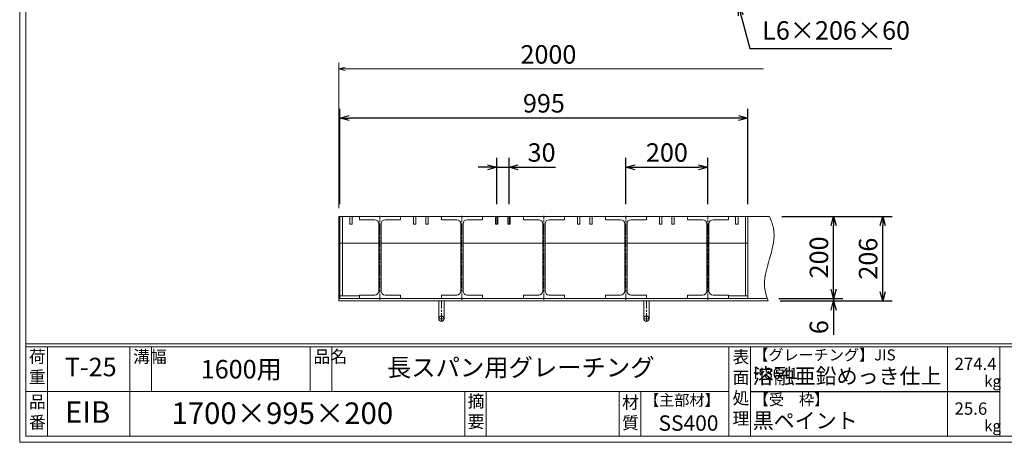
# Model space of a CAD drawing. Units: millimetres. Extents: x -838 to 3346, y -693 to 2267.
# Drawn here: x -838 to 1564, y -693 to 338 of the extents above; entities that cross this region are included whole.
import ezdxf

# ---------------------------------------------------------------- set-up
doc = ezdxf.new("R2010")
doc.units = ezdxf.units.MM
doc.linetypes.add('CENTER', pattern=[10, 6.25, -1.25, 1.25, -1.25])
for name, color, linetype, lineweight in [('中心線', 1, 'CENTER', 5), ('受け枠', 3, 'Continuous', 9), ('寸法線', 2, 'Continuous', 9), ('本体', 7, 'Continuous', 13), ('枠寸法', 31, 'Continuous', 9)]:
    doc.layers.add(name, color=color, linetype=linetype, lineweight=lineweight)
doc.layers.add('外枠', color=7, linetype='Continuous')
doc.dimstyles.new('ISO-25', dxfattribs={"dimscale": 15, "dimtxt": 3, "dimasz": 1.5, "dimexe": 1.5, "dimexo": 2, "dimgap": 0.5, "dimtad": 1, "dimdsep": 46, "dimtxsty": 'Standard', "dimblk": 'OPEN30', "dimcen": 2.5, "dimadec": 0, "dimazin": 0, "dimtfac": 1, "dimtmove": 0, "dimatfit": 0, "dimldrblk": 'OPEN30', "dimfxl": 1, "dimarcsym": 0})

# ---------------------------------------------------------------- blocks, each defined once
blk = doc.blocks.new('_Open30')
at = {"color": 0, "linetype": 'ByBlock', "lineweight": -2}
for p, q in [((-1, 0.27), (0, 0)), ((0, 0), (-1, -0.27)), ((0, 0), (-1, 0))]:
    blk.add_line(p, q, dxfattribs=at)
blk = doc.blocks.new('*D6')
at = {"layer": 'Defpoints', "color": 0, "linetype": 'Continuous'}
for p in [(-56.9, 97.9), (-56.9, -142.1), (938.1, -142.1)]:
    blk.add_point(p, dxfattribs=at)
at = {"layer": '寸法線', "color": 0, "linetype": 'Continuous', "lineweight": -2}
for p, q in [((-56.9, -112.1), (-56.9, 120.4)), ((938.1, -112.1), (938.1, 120.4)), ((915.6, 97.9), (-34.4, 97.9))]:
    blk.add_line(p, q, dxfattribs=at)
at = {"layer": '寸法線', "color": 0, "linetype": 'Continuous', "lineweight": -2, "xscale": 22.5, "yscale": 22.5, "zscale": 22.5, "rotation": 180}
blk.add_blockref('_Open30', (-56.9, 97.9), dxfattribs=at)
at = {"layer": '寸法線', "color": 0, "linetype": 'Continuous', "lineweight": -2, "xscale": 22.5, "yscale": 22.5, "zscale": 22.5}
blk.add_blockref('_Open30', (938.1, 97.9), dxfattribs=at)
at = {"layer": '寸法線', "color": 0, "linetype": 'Continuous', "insert": (440.6, 127.9), "char_height": 45, "attachment_point": 5}
blk.add_mtext('995', dxfattribs=at)
blk = doc.blocks.new('*D16')
at = {"layer": 'Defpoints', "color": 0}
for p in [(840.6, -22.1), (640.6, -142.1), (840.6, -142.1)]:
    blk.add_point(p, dxfattribs=at)
at = {"layer": '寸法線', "color": 0, "lineweight": -2}
for p, q in [((640.6, -112.1), (640.6, 0.4)), ((840.6, -112.1), (840.6, 0.4)), ((663.1, -22.1), (818.1, -22.1))]:
    blk.add_line(p, q, dxfattribs=at)
at = {"layer": '寸法線', "color": 0, "lineweight": -2, "xscale": 22.5, "yscale": 22.5, "zscale": 22.5, "rotation": 180}
blk.add_blockref('_Open30', (640.6, -22.1), dxfattribs=at)
at = {"layer": '寸法線', "color": 0, "lineweight": -2, "xscale": 22.5, "yscale": 22.5, "zscale": 22.5}
blk.add_blockref('_Open30', (840.6, -22.1), dxfattribs=at)
at = {"layer": '寸法線', "color": 0, "insert": (740.6, 7.9), "char_height": 45, "attachment_point": 5}
blk.add_mtext('200', dxfattribs=at)
blk = doc.blocks.new('*D19')
at = {"layer": 'Defpoints', "color": 0, "ltscale": 3}
for p in [(990.9, -142.1), (1267.3, -142.1), (987.3, -348.1)]:
    blk.add_point(p, dxfattribs=at)
at = {"layer": '枠寸法', "color": 0, "lineweight": -2, "ltscale": 3}
for p, q in [((1020.9, -142.1), (1289.8, -142.1)), ((1267.3, -325.6), (1267.3, -164.6)), ((1017.3, -348.1), (1289.8, -348.1))]:
    blk.add_line(p, q, dxfattribs=at)
at = {"layer": '枠寸法', "color": 0, "lineweight": -2, "ltscale": 3, "xscale": 22.5, "yscale": 22.5, "zscale": 22.5}
for p, rotation in [((1267.3, -142.1), 90), ((1267.3, -348.1), 270)]:
    blk.add_blockref('_Open30', p, dxfattribs=dict(at, rotation=rotation))
at = {"layer": '枠寸法', "color": 0, "ltscale": 3, "insert": (1237.3, -245.1), "char_height": 45, "attachment_point": 5, "rotation": 90}
blk.add_mtext('206', dxfattribs=at)
blk = doc.blocks.new('*D20')
at = {"layer": 'Defpoints', "color": 0, "ltscale": 3}
for p in [(990.9, -142.1), (1147.3, -142.1), (983.9, -342.1)]:
    blk.add_point(p, dxfattribs=at)
at = {"layer": '寸法線', "color": 0, "lineweight": -2, "ltscale": 3}
for p, q in [((1020.9, -142.1), (1169.8, -142.1)), ((1147.3, -319.6), (1147.3, -164.6)), ((1013.9, -342.1), (1169.8, -342.1))]:
    blk.add_line(p, q, dxfattribs=at)
at = {"layer": '寸法線', "color": 0, "lineweight": -2, "ltscale": 3, "xscale": 22.5, "yscale": 22.5, "zscale": 22.5}
for p, rotation in [((1147.3, -142.1), 90), ((1147.3, -342.1), 270)]:
    blk.add_blockref('_Open30', p, dxfattribs=dict(at, rotation=rotation))
at = {"layer": '寸法線', "color": 0, "ltscale": 3, "insert": (1117.3, -242.1), "char_height": 45, "attachment_point": 5, "rotation": 90}
blk.add_mtext('200', dxfattribs=at)
blk = doc.blocks.new('*D21')
at = {"layer": 'Defpoints', "color": 0, "ltscale": 3}
for p in [(983.9, -342.1), (987.3, -348.1), (1147.3, -348.1)]:
    blk.add_point(p, dxfattribs=at)
at = {"layer": '枠寸法', "color": 0, "lineweight": -2, "ltscale": 3}
for p, q in [((1147.3, -319.6), (1147.3, -297.1)), ((1013.9, -342.1), (1169.8, -342.1)), ((1017.3, -348.1), (1169.8, -348.1)), ((1147.3, -342.1), (1147.3, -348.1)), ((1147.3, -370.6), (1147.3, -431))]:
    blk.add_line(p, q, dxfattribs=at)
at = {"layer": '枠寸法', "color": 0, "lineweight": -2, "ltscale": 3, "xscale": 22.5, "yscale": 22.5, "zscale": 22.5}
for p, rotation in [((1147.3, -342.1), 270), ((1147.3, -348.1), 90)]:
    blk.add_blockref('_Open30', p, dxfattribs=dict(at, rotation=rotation))
at = {"layer": '枠寸法', "color": 0, "ltscale": 3, "insert": (1117.3, -412.1), "char_height": 45, "attachment_point": 5, "rotation": 90}
blk.add_mtext('6', dxfattribs=at)
blk = doc.blocks.new('*D22')
at = {"layer": 'Defpoints', "color": 0, "ltscale": 3}
for p in [(325.6, -22.1), (325.6, -142.1), (355.6, -142.1)]:
    blk.add_point(p, dxfattribs=at)
at = {"layer": '寸法線', "color": 0, "lineweight": -2, "ltscale": 3}
for p, q in [((325.6, -112.1), (325.6, 0.4)), ((355.6, -112.1), (355.6, 0.4)), ((303.1, -22.1), (280.6, -22.1)), ((325.6, -22.1), (355.6, -22.1)), ((378.1, -22.1), (469.2, -22.1))]:
    blk.add_line(p, q, dxfattribs=at)
at = {"layer": '寸法線', "color": 0, "lineweight": -2, "ltscale": 3, "xscale": 22.5, "yscale": 22.5, "zscale": 22.5}
blk.add_blockref('_Open30', (325.6, -22.1), dxfattribs=at)
at = {"layer": '寸法線', "color": 0, "lineweight": -2, "ltscale": 3, "xscale": 22.5, "yscale": 22.5, "zscale": 22.5, "rotation": 180}
blk.add_blockref('_Open30', (355.6, -22.1), dxfattribs=at)
at = {"layer": '寸法線', "color": 0, "ltscale": 3, "insert": (434.9, 7.9), "char_height": 45, "attachment_point": 5}
blk.add_mtext('30', dxfattribs=at)

msp = doc.modelspace()

# ---------------------------------------------------------------- linework, layer by layer
at = {"layer": '中心線', "linetype": 'CENTER'}
for p, q in [((40.556, -140.856), (40.556, -345.185)), ((240.556, -140.856), (240.556, -345.185)), ((440.556, -140.856), (440.556, -345.185)), ((640.556, -140.856), (640.556, -345.185)), ((840.556, -140.856), (840.556, -345.185))]:
    msp.add_line(p, q, dxfattribs=at)
at = {"layer": '受け枠'}
for p, q in [((-59.444, -348.14), (-59.444, -142.14)), ((-59.444, -142.14), (990.917, -142.14)), ((-59.444, -342.14), (983.856, -342.14)), ((-59.444, -348.14), (987.302, -348.14))]:
    msp.add_line(p, q, dxfattribs=at)
at = {"layer": '受け枠', "ltscale": 3}
for p, q in [((197.056, -348.14), (184.056, -348.14)), ((184.056, -348.14), (184.056, -391.64)), ((197.056, -348.14), (197.056, -391.64)), ((684.056, -348.14), (684.056, -391.64)), ((697.056, -348.14), (697.056, -391.64))]:
    msp.add_line(p, q, dxfattribs=at)
at = {"layer": '受け枠', "linetype": 'CENTER', "ltscale": 3}
for p, q in [((190.556, -348.14), (190.556, -398.14)), ((690.556, -348.14), (690.556, -398.14)), ((197.056, -391.64), (184.056, -391.64)), ((697.056, -391.64), (684.056, -391.64))]:
    msp.add_line(p, q, dxfattribs=at)
at = {"layer": '受け枠', "ltscale": 3}
for centre in [(190.556, -391.64), (690.556, -391.64)]:
    msp.add_circle(centre, 6.5, dxfattribs=at)
at = {"layer": '受け枠', "linetype": 'Continuous'}
msp.add_open_spline([(990.917, -142.14), (994.69, -151.42), (1017.777, -208.21), (965.27, -280.989), (984.247, -338.827), (987.302, -348.14)], degree=3, knots=[0, 0, 0, 0, 29.56482314, 180.91622849, 209.96233753, 209.96233753, 209.96233753, 209.96233753], dxfattribs=at)
at = {"layer": '外枠', "lineweight": 9, "ltscale": 80}
for q in [(-838.226, 2266.958), (3346.041, -692.945)]:
    msp.add_line((-838.226, -692.945), q, dxfattribs=at)
at = {"layer": '外枠', "lineweight": 9, "ltscale": 100}
for p, q in [((-823.226, 2252.871), (-823.226, -677.945)), ((-770.726, -459.846), (-770.726, -677.945)), ((-569.57, -459.846), (-569.57, -677.945)), ((-517.07, -459.846), (-517.07, -568.896)), ((-129.378, -459.846), (-129.378, -568.896)), ((-76.878, -459.846), (-76.878, -568.896)), ((247.517, -568.896), (247.517, -677.945)), ((300.017, -568.896), (300.017, -677.945)), ((624.201, -568.896), (624.201, -677.945)), ((676.701, -568.896), (676.701, -677.945)), ((-823.226, -677.945), (3331.954, -677.945))]:
    msp.add_line(p, q, dxfattribs=at)
at = {"layer": '外枠', "linetype": 'Continuous', "lineweight": 9, "ltscale": 100}
for p, q in [((-823.226, -452.803), (3331.954, -452.803)), ((-823.226, -459.846), (3331.954, -459.846)), ((892.071, -459.846), (892.071, -677.945)), ((944.572, -459.846), (944.572, -677.945)), ((1424.794, -459.846), (1424.794, -677.945)), ((1552.701, -459.846), (1552.701, -677.945)), ((-823.226, -568.896), (892.069, -568.896))]:
    msp.add_line(p, q, dxfattribs=at)
at = {"layer": '外枠', "ltscale": 3}
msp.add_line((944.572, -568.896), (1552.701, -568.896), dxfattribs=at)
at = {"layer": '寸法線', "linetype": 'CENTER', "ltscale": 3}
for p, q in [((325.556, -142.14), (325.556, -161.14)), ((355.556, -142.14), (355.556, -161.14))]:
    msp.add_line(p, q, dxfattribs=at)
at = {"layer": '本体'}
for p, q in [((938.056, -142.14), (-56.944, -142.14)), ((-56.944, -142.14), (-56.944, -207.14)), ((-50.944, -142.14), (-50.944, -207.14)), ((-33.194, -161.14), (-33.194, -142.14)), ((-33.194, -142.14), (-27.194, -142.14)), ((-27.194, -161.14), (-27.194, -142.14)), ((-9.444, -142.14), (90.556, -142.14)), ((-9.444, -150.14), (-9.444, -142.14)), ((90.556, -150.14), (90.556, -142.14)), ((122.556, -161.14), (122.556, -142.14)), ((122.556, -142.14), (128.556, -142.14)), ((128.556, -161.14), (128.556, -142.14)), ((152.556, -161.14), (152.556, -142.14)), ((152.556, -142.14), (158.556, -142.14)), ((158.556, -161.14), (158.556, -142.14)), ((190.556, -142.14), (290.556, -142.14)), ((190.556, -150.14), (190.556, -142.14)), ((290.556, -150.14), (290.556, -142.14)), ((322.556, -161.14), (322.556, -142.14)), ((322.556, -142.14), (328.556, -142.14)), ((328.556, -161.14), (328.556, -142.14)), ((352.556, -161.14), (352.556, -142.14)), ((352.556, -142.14), (358.556, -142.14)), ((358.556, -161.14), (358.556, -142.14)), ((390.556, -142.14), (490.556, -142.14)), ((390.556, -150.14), (390.556, -142.14)), ((490.556, -150.14), (490.556, -142.14)), ((522.556, -161.14), (522.556, -142.14)), ((528.556, -161.14), (528.556, -142.14)), ((552.556, -161.14), (552.556, -142.14)), ((558.556, -161.14), (558.556, -142.14)), ((590.556, -142.14), (690.556, -142.14)), ((590.556, -150.14), (590.556, -142.14)), ((690.556, -150.14), (690.556, -142.14)), ((722.556, -161.14), (722.556, -142.14)), ((722.556, -142.14), (728.556, -142.14)), ((728.556, -161.14), (728.556, -142.14)), ((752.556, -161.14), (752.556, -142.14)), ((752.556, -142.14), (758.556, -142.14)), ((758.556, -161.14), (758.556, -142.14)), ((790.556, -142.14), (890.556, -142.14)), ((790.556, -150.14), (790.556, -142.14)), ((890.556, -150.14), (890.556, -142.14)), ((908.307, -161.14), (908.307, -142.14)), ((914.307, -142.14), (908.307, -142.14)), ((914.307, -161.14), (914.307, -142.14)), ((932.056, -142.14), (932.056, -207.14)), ((938.056, -142.14), (938.056, -207.14)), ((-33.194, -161.14), (-27.194, -161.14)), ((-9.444, -150.14), (27.806, -150.14)), ((37.806, -160.14), (37.806, -324.14)), ((43.306, -160.14), (43.306, -324.14)), ((53.306, -150.14), (90.556, -150.14)), ((122.556, -161.14), (128.556, -161.14)), ((152.556, -161.14), (158.556, -161.14)), ((190.556, -150.14), (227.806, -150.14)), ((237.806, -160.14), (237.806, -324.14)), ((243.306, -160.14), (243.306, -324.14)), ((253.306, -150.14), (290.556, -150.14)), ((322.556, -161.14), (328.556, -161.14)), ((352.556, -161.14), (358.556, -161.14)), ((390.556, -150.14), (427.806, -150.14)), ((437.806, -160.14), (437.806, -324.14)), ((443.306, -160.14), (443.306, -324.14)), ((453.306, -150.14), (490.556, -150.14)), ((522.556, -161.14), (528.556, -161.14)), ((552.556, -161.14), (558.556, -161.14)), ((590.556, -150.14), (627.806, -150.14)), ((637.806, -160.14), (637.806, -324.14)), ((643.306, -160.14), (643.306, -324.14)), ((653.306, -150.14), (690.556, -150.14)), ((722.556, -161.14), (728.556, -161.14)), ((752.556, -161.14), (758.556, -161.14)), ((790.556, -150.14), (827.806, -150.14)), ((837.806, -160.14), (837.806, -324.14)), ((843.306, -160.14), (843.306, -324.14)), ((853.306, -150.14), (890.556, -150.14)), ((914.307, -161.14), (908.307, -161.14)), ((-9.444, -334.14), (27.806, -334.14)), ((-9.444, -334.14), (-9.444, -342.14)), ((53.306, -334.14), (90.556, -334.14)), ((90.556, -342.14), (90.556, -334.14)), ((190.556, -334.14), (227.806, -334.14)), ((190.556, -334.14), (190.556, -342.14)), ((253.306, -334.14), (290.556, -334.14)), ((290.556, -342.14), (290.556, -334.14)), ((390.556, -334.14), (427.806, -334.14)), ((390.556, -334.14), (390.556, -342.14)), ((453.306, -334.14), (490.556, -334.14)), ((490.556, -342.14), (490.556, -334.14)), ((590.556, -334.14), (627.806, -334.14)), ((590.556, -334.14), (590.556, -342.14)), ((653.306, -334.14), (690.556, -334.14)), ((690.556, -342.14), (690.556, -334.14)), ((790.556, -334.14), (827.806, -334.14)), ((790.556, -334.14), (790.556, -342.14)), ((853.306, -334.14), (890.556, -334.14)), ((890.556, -342.14), (890.556, -334.14)), ((-9.444, -342.14), (90.556, -342.14)), ((190.556, -342.14), (290.556, -342.14)), ((390.556, -342.14), (490.556, -342.14)), ((590.556, -342.14), (690.556, -342.14)), ((790.556, -342.14), (890.556, -342.14))]:
    msp.add_line(p, q, dxfattribs=at)
at = {"layer": '本体', "ltscale": 3}
for p, q in [((38.056, -207.14), (-56.944, -207.14)), ((-56.944, -207.14), (-56.944, -342.14)), ((-50.944, -207.14), (-50.944, -336.14)), ((237.556, -207.14), (43.056, -207.14)), ((437.556, -207.14), (243.056, -207.14)), ((637.556, -207.14), (443.056, -207.14)), ((837.556, -207.14), (643.056, -207.14)), ((938.056, -207.14), (843.556, -207.14)), ((932.056, -207.14), (932.056, -336.14)), ((938.056, -207.14), (938.056, -342.14)), ((-9.444, -336.14), (-56.944, -336.14)), ((890.557, -336.14), (938.056, -336.14)), ((-9.444, -342.14), (-56.944, -342.14)), ((890.557, -342.14), (938.056, -342.14))]:
    msp.add_line(p, q, dxfattribs=at)
at = {"layer": '本体'}
for centre, start, end in [((27.806, -160.14), 0, 90), ((53.306, -160.14), 90, 180), ((227.806, -160.14), 0, 90), ((253.306, -160.14), 90, 180), ((427.806, -160.14), 0, 90), ((453.306, -160.14), 90, 180), ((627.806, -160.14), 0, 90), ((653.306, -160.14), 90, 180), ((827.806, -160.14), 0, 90), ((853.306, -160.14), 90, 180), ((27.806, -324.14), 270, 0), ((53.306, -324.14), 180, 270), ((227.806, -324.14), 270, 0), ((253.306, -324.14), 180, 270), ((427.806, -324.14), 270, 0), ((453.306, -324.14), 180, 270), ((627.806, -324.14), 270, 0), ((653.306, -324.14), 180, 270), ((827.806, -324.14), 270, 0), ((853.306, -324.14), 180, 270)]:
    msp.add_arc(centre, 10, start, end, dxfattribs=at)
at = {"layer": '枠寸法', "linetype": 'Continuous'}
for p, q in [((-59.444, -122.14), (-59.444, 232.86)), ((975.917, 217.86), (-44.444, 217.86))]:
    msp.add_line(p, q, dxfattribs=at)

# ---------------------------------------------------------------- block references
at = {"layer": '枠寸法', "linetype": 'Continuous', "xscale": 15, "yscale": 15, "zscale": 15, "rotation": 180}
msp.add_blockref('_Open30', (-59.444, 217.86), dxfattribs=at)

# ---------------------------------------------------------------- texts
at = {"layer": '外枠', "linetype": 'Continuous', "lineweight": 9, "ltscale": 100, "attachment_point": 1}
for s, insert, char_height, width in [('荷\\P重', (-815.846, -468.948), 30, 45.11985), ('溝幅', (-561.574, -468.984), 30, 44.5041), ('品名', (-121.382, -468.984), 30, 44.5041), ('表\\P面\\P処\\P理', (900.852, -470.029), 30, 1522.70625), ('【グレーチング】JIS\u3000H8641', (951.417, -466.322), 27, 452.79915), ('T-25', (-728.011, -486.881), 45, 189.4554), ('1600用', (-396.528, -492.159), 45, 245.8568), ('長スパン用グレーチング', (57.65, -488.715), 43.5, 996.91785), ('274.4', (1442.49, -486.696), 30, 1522.7063), ('溶融亜鉛めっき仕上', (950.009, -512.739), 37.5, 1522.70625), ('kg', (1514.471, -530.325), 27, 38.184), ('摘\\P要', (254.491, -577.557), 30, 996.91785), ('材\\P質', (631.374, -580.673), 30, 47.08422), ('【主部材】', (685.064, -576.53), 27, 183.0609), ('【受\u3000枠】', (952.43, -575.372), 27, 452.79915), ('品\\P番', (-815.641, -579.215), 30, 35.29421), ('EIB', (-727.456, -592.823), 52.5, 133.3047), ('1700×995×200', (-467.94, -595.718), 52.5, 799.3775), ('25.6', (1442.49, -595.745), 30, 1522.70625), ('黒ペイント', (950.009, -621.384), 37.5, 1522.70625), ('SS400', (720.237, -627.273), 37.5, 183.0609), ('kg', (1514.471, -639.374), 27, 38.184)]:
    msp.add_mtext(s, dxfattribs=dict(at, insert=insert, char_height=char_height, width=width))
at = {"layer": '枠寸法', "linetype": 'Continuous', "char_height": 45}
for s, insert, attachment_point in [('L6×206×60', (973.124, 274.875), 7), ('2000', (451.655, 247.131), 5)]:
    msp.add_mtext(s, dxfattribs=dict(at, insert=insert, attachment_point=attachment_point))

# ---------------------------------------------------------------- dimensions: what is measured, and where the dimension line sits
at = {"layer": '寸法線', "linetype": 'Continuous'}
dim = msp.add_linear_dim(base=(-56.944, 97.86), p1=(938.056, -142.14), p2=(-56.944, -142.14), dimstyle='ISO-25', dxfattribs=at)
dim.commit()
dim.dimension.update_dxf_attribs({"geometry": '*D6', "text_midpoint": (440.556, 127.86)})
at = {"layer": '寸法線', "ltscale": 3}
dim = msp.add_linear_dim(base=(325.556, -22.14), p1=(355.556, -142.14), p2=(325.556, -142.14), dimstyle='ISO-25', dxfattribs=at)
dim.commit()
dim.dimension.update_dxf_attribs({"geometry": '*D22', "text_midpoint": (434.897, -22.14), "dimtype": 160})
at = {"layer": '寸法線'}
dim = msp.add_linear_dim(base=(840.556, -22.14), p1=(640.556, -142.14), p2=(840.556, -142.14), dimstyle='ISO-25', dxfattribs=at)
dim.commit()
dim.dimension.update_dxf_attribs({"geometry": '*D16', "text_midpoint": (740.556, 7.86)})
at = {"layer": '寸法線', "ltscale": 3}
dim = msp.add_linear_dim(base=(1147.302, -142.14), p1=(983.856, -342.14), p2=(990.917, -142.14), angle=90, dimstyle='ISO-25', dxfattribs=at)
dim.commit()
dim.dimension.update_dxf_attribs({"geometry": '*D20', "text_midpoint": (1117.302, -242.14)})
at = {"layer": '枠寸法', "ltscale": 3}
for base, p1, p2, picture, middle in [((1267.302, -142.14), (987.302, -348.14), (990.917, -142.14), '*D19', (1237.302, -245.14)), ((1147.302, -348.14), (983.856, -342.14), (987.302, -348.14), '*D21', (1117.302, -412.061))]:
    dim = msp.add_linear_dim(base=base, p1=p1, p2=p2, angle=90, dimstyle='ISO-25', dxfattribs=at)
    dim.commit()
    dim.dimension.update_dxf_attribs({"geometry": picture, "text_midpoint": middle})

# ---------------------------------------------------------------- leaders
at = {"layer": '枠寸法', "linetype": 'Continuous', "annotation_type": 0, "has_hookline": 1, "hookline_direction": 0, "text_width": 316.371}
msp.add_leader([(915.171, 370.566), (943.124, 267.375), (965.624, 267.375)], dimstyle='ISO-25', override={"dimgap": 0.5, "dimtad": 1}, dxfattribs=at)

doc.saveas('drawing.dxf')
